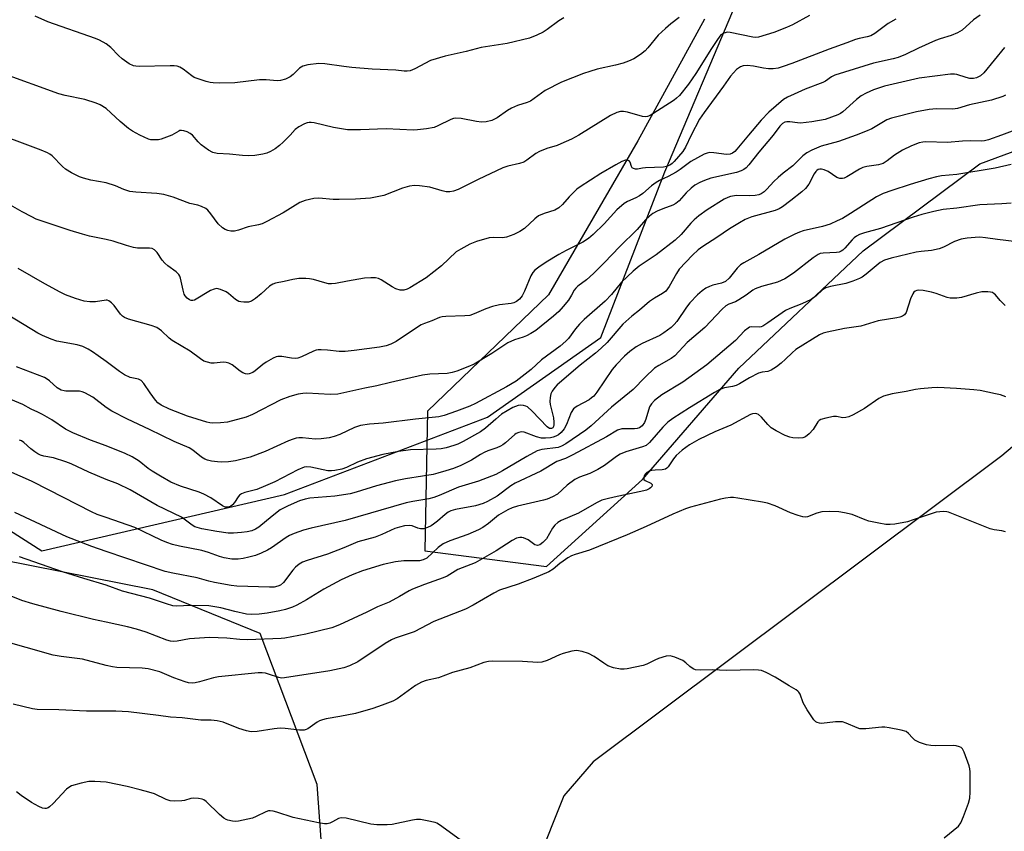
# Model space of a CAD drawing. Units: inches. Extents: x 1261768 to 1267768, y 561450 to 565451.
# Drawn here: x 1265975 to 1266259, y 563799 to 564033 of the extents above; entities that cross this region are included whole.
import ezdxf

# ---------------------------------------------------------------- set-up
doc = ezdxf.new("R2010")
doc.units = ezdxf.units.IN
doc.header["$MEASUREMENT"] = 0
for name, color, linetype in [('NTRL-Pasture Land', 2, 'Continuous'), ('NTRL-Trees', 3, 'Continuous'), ('Undefined', 1, 'Continuous')]:
    doc.layers.add(name, color=color, linetype=linetype)

msp = doc.modelspace()

# ---------------------------------------------------------------- linework, layer by layer
at = {"layer": 'NTRL-Pasture Land'}
for points in [[(1266172.34, 564033.34), (1266153.12, 563998.3), (1266127.4, 563953.92), (1266092.52, 563920.44), (1266091.79, 563880.24), (1266126.82, 563875.72), (1266154.4, 563900.72), (1266182.2, 563932.86), (1266218.01, 563966.65), (1266251.54, 563991.67), (1266299.82, 564009.61), (1266340.44, 564028.16), (1266354.31, 564062.3)], [(1266545.16, 563875.44), (1266478.83, 563840.03), (1266463.63, 563833.42), (1266414.59, 563812.08), (1266411.82, 563810.88), (1266366.41, 563777.82), (1266314.2, 563743.25), (1266242.73, 563727.33), (1266224.73, 563724.69), (1266213.43, 563723.03), (1266130.16, 563710.83), (1266080.13, 563714.76), (1266066.42, 563735.02), (1266060.78, 563812.93), (1266044.39, 563856.41), (1266013.48, 563868.98), (1265925.53, 563886.37), (1265832.18, 563896.42), (1265796.54, 563884.07)]]:
    msp.add_lwpolyline(points, dxfattribs=at)
at = {"layer": 'NTRL-Trees'}
for points in [[(1265090.67, 564074.07), (1265158.18, 564029.08), (1265205.41, 563997.59), (1265290.96, 563978.39), (1265417.1, 563981.59), (1265559.64, 563948.11), (1265652.43, 563925.15), (1265712.7, 563944.28), (1265743.31, 563977.76), (1265785.4, 563987.33), (1265885.85, 563941.41), (1265949.76, 563900.51), (1265981.51, 563880.19), (1266051.35, 563896.45), (1266109.83, 563918.75), (1266142.43, 563941.66), (1266160.87, 563989.4), (1266181.49, 564038.23)], [(1266383.12, 564058.15), (1266373.34, 564029.8), (1266314.67, 563955.48), (1266257.95, 563907.56), (1266140.25, 563819.44), (1266131.78, 563809.58), (1266116.4, 563771.13), (1266128.83, 563735.74), (1266182.4, 563740.52), (1266337.38, 563774.96), (1266456.96, 563853.4), (1266535.4, 563887.84)]]:
    msp.add_lwpolyline(points, dxfattribs=at)
at = {"layer": 'Undefined'}
for points, elevation in [([(1266000, 564007.66), (1265998.33, 564008.7), (1265997.15, 564009.22), (1265993.87, 564010.19), (1265988.24, 564011.37), (1265986.38, 564011.87), (1265969.95, 564017.87), (1265963.25, 564020.81), (1265941.04, 564031.41), (1265932.34, 564036.42)], 482), ([(1266000, 564026.23), (1265998.13, 564027.29), (1265996.95, 564027.83), (1265983.26, 564032.62), (1265979.6, 564034.25)], 484), ([(1266202.51, 564034.47), (1266197.66, 564031.79), (1266195.93, 564030.94), (1266192.26, 564029.52), (1266187.85, 564028.24), (1266187.02, 564028.11), (1266186.25, 564028.15), (1266179.72, 564029.58), (1266178.88, 564029.62), (1266177.91, 564029.38), (1266177.05, 564028.83), (1266176, 564027.55), (1266174.3, 564024.93), (1266169.84, 564017.69), (1266167.67, 564014.62), (1266165.06, 564011.42), (1266164.27, 564010.62), (1266163.58, 564010.08), (1266157.38, 564006.06), (1266156.62, 564005.62), (1266155.84, 564005.31), (1266155.25, 564005.26), (1266154.41, 564005.36), (1266150.13, 564006.55), (1266148.98, 564006.78), (1266148.1, 564006.78), (1266147.05, 564006.52), (1266145.27, 564005.6), (1266136.16, 564000)], 480), ([(1266251.67, 564034.57), (1266249.79, 564033.17), (1266246.48, 564030.24), (1266245.12, 564029.41), (1266243.31, 564028.71), (1266240.11, 564027.7), (1266238.84, 564027.22), (1266233.89, 564025), (1266230.2, 564023.16), (1266228.03, 564022.31), (1266226.65, 564021.92), (1266220.94, 564020.72), (1266209.84, 564017.2), (1266208.89, 564016.74), (1266207.14, 564015.54), (1266206.41, 564015.15), (1266201.29, 564013.24), (1266198.07, 564011.8), (1266196.21, 564010.9), (1266195.08, 564010.21), (1266190.83, 564006.55), (1266188.61, 564004.3), (1266184.99, 564000)], 476), ([(1266227.4, 564033.41), (1266225.23, 564032.12), (1266221.38, 564029.24), (1266220.19, 564028.57), (1266219.1, 564028.25), (1266216.85, 564027.84), (1266215.74, 564027.51), (1266213.29, 564026.57), (1266208.19, 564024.78), (1266197.45, 564020.61), (1266194.95, 564019.73), (1266193.54, 564019.31), (1266192.11, 564019.1), (1266190.68, 564019.07), (1266189.32, 564019.25), (1266186.41, 564019.84), (1266184.63, 564020.01), (1266183.47, 564019.94), (1266182.7, 564019.66), (1266181.55, 564018.86), (1266179.78, 564016.94), (1266177.75, 564014.04), (1266172.17, 564006.5), (1266170.88, 564004.54), (1266168.43, 564000)], 478), ([(1266258.69, 564025.22), (1266252.71, 564017.94), (1266251.73, 564017.07), (1266250.65, 564016.52), (1266249.74, 564016.32), (1266248.74, 564016.33), (1266247.68, 564016.56), (1266245, 564017.48), (1266244.25, 564017.57), (1266243.1, 564017.53), (1266234.1, 564016.35), (1266224.13, 564014.12), (1266220.95, 564013), (1266218.89, 564012.05), (1266217.4, 564011.27), (1266216.07, 564010.26), (1266212.16, 564006.68), (1266211.46, 564006.17), (1266210.68, 564005.78), (1266207.04, 564004.51), (1266203.2, 564003.76), (1266199.94, 564003.42), (1266199.08, 564003.47), (1266196.85, 564003.83), (1266195.99, 564003.81), (1266195.45, 564003.68), (1266194.77, 564003.28), (1266193.96, 564002.53), (1266192.06, 564000)], 474), ([(1266258.93, 564011.49), (1266258.17, 564011.12), (1266254.95, 564010.08), (1266248.63, 564008.67), (1266245.16, 564007.64), (1266243.77, 564007.43), (1266239.13, 564007.51), (1266236.95, 564007.32), (1266233.33, 564006.68), (1266226.11, 564004.9), (1266224.84, 564004.38), (1266220.51, 564001.78), (1266218.7, 564001.01), (1266215.97, 564000)], 472), ([(1266009.7, 564000), (1266007.64, 564001.07), (1266006.47, 564001.91), (1266004.06, 564003.9), (1266000, 564007.66)], 482), ([(1266000, 563969.89), (1265995.2, 563970.89), (1265993.23, 563971.4), (1265989.64, 563972.5), (1265981.3, 563975.25), (1265979.9, 563975.77), (1265978.62, 563976.39), (1265975.84, 563977.86), (1265971.15, 563980.52), (1265969.81, 563981.14), (1265965.48, 563982.37), (1265961.03, 563984.16), (1265958.44, 563984.75), (1265954.68, 563985.47), (1265951.09, 563986.69), (1265950.06, 563987.21), (1265948.94, 563988.13), (1265948.18, 563989.04), (1265945.98, 563992.17), (1265945.23, 563992.95), (1265944.39, 563993.55), (1265942.94, 563994.29), (1265934.63, 563997.98), (1265929.44, 564000)], 478), ([(1266000, 563986.22), (1265995.65, 563987), (1265993.45, 563987.56), (1265992.38, 563987.94), (1265990.03, 563989.13), (1265988.28, 563990.17), (1265987.44, 563990.91), (1265984.47, 563993.96), (1265983.81, 563994.49), (1265983.11, 563994.9), (1265981.35, 563995.67), (1265973.58, 563998.53), (1265969.2, 564000)], 480), ([(1266192.06, 564000), (1266187.92, 563995.1), (1266185.05, 563991.4), (1266184.25, 563990.57), (1266183.58, 563990.04), (1266182.85, 563989.65), (1266181.52, 563989.21), (1266174.17, 563987.56), (1266172.27, 563986.91), (1266170.95, 563986.36), (1266169.55, 563985.53), (1266168.46, 563984.71), (1266167.06, 563983.31), (1266165.04, 563981.04), (1266164.08, 563980.24), (1266163.17, 563979.76), (1266160.29, 563978.73), (1266158.68, 563978.03), (1266157.4, 563977.36), (1266156.43, 563976.67), (1266155.27, 563975.55), (1266152.95, 563972.8), (1266147.79, 563967.81), (1266143.54, 563963.3), (1266140.36, 563960.07), (1266138.28, 563958.25), (1266135.81, 563956.47), (1266135.21, 563955.92), (1266134.78, 563955.31), (1266134, 563953.87), (1266133.12, 563952.47), (1266131.65, 563950.64), (1266130.31, 563949.13), (1266128.86, 563947.82), (1266123.69, 563943.73), (1266122.29, 563942.78), (1266121.08, 563942.14), (1266120.08, 563941.74), (1266117.55, 563940.98), (1266115.7, 563940.15), (1266111.02, 563937.07), (1266106.01, 563934.01), (1266104.14, 563933.17), (1266100.97, 563931.98), (1266099.6, 563931.59), (1266098.2, 563931.31), (1266093.2, 563931.09), (1266091.15, 563930.84), (1266081.85, 563928.73), (1266077.92, 563927.71), (1266074.53, 563927.08), (1266066.69, 563925.33), (1266064.55, 563925.26), (1266057.77, 563925.64), (1266056.64, 563925.57), (1266055.3, 563925.33), (1266052.87, 563924.71), (1266050.34, 563923.75), (1266042.2, 563919.47), (1266040.32, 563918.69), (1266034.92, 563917.25), (1266032.95, 563917.07), (1266030.69, 563917.01), (1266029.85, 563917.1), (1266029.01, 563917.29), (1266023.48, 563919.01), (1266018.26, 563921.05), (1266015.9, 563922.21), (1266014.94, 563922.85), (1266014.18, 563923.66), (1266012.67, 563925.69), (1266010.84, 563928.39), (1266010.09, 563929.24), (1266009.37, 563929.62), (1266006.91, 563930.16), (1266005.33, 563930.9), (1266003.83, 563931.85), (1266000, 563934.73)], 474), ([(1266215.97, 564000), (1266210.87, 563998.11), (1266205.85, 563996.77), (1266203.25, 563995.64), (1266201.75, 563994.86), (1266200.66, 563993.98), (1266197.76, 563991.12), (1266194.91, 563988.99), (1266193.47, 563987.79), (1266192.29, 563986.64), (1266190.29, 563984.37), (1266189.51, 563983.67), (1266188.64, 563983.1), (1266187.91, 563982.8), (1266186.84, 563982.58), (1266185.38, 563982.53), (1266181.51, 563982.58), (1266179.82, 563982.32), (1266179, 563982.02), (1266177.96, 563981.51), (1266173.03, 563978.43), (1266170.63, 563976.7), (1266169.33, 563975.58), (1266168.36, 563974.57), (1266165.57, 563971.34), (1266163.87, 563969.72), (1266158.38, 563965.48), (1266153.52, 563962.22), (1266151.77, 563960.75), (1266148.38, 563957.57), (1266145.48, 563954.09), (1266143.68, 563952.16), (1266137.68, 563946.82), (1266136.29, 563945.48), (1266135.2, 563944.18), (1266133.15, 563941.42), (1266132.4, 563940.58), (1266130.71, 563939.16), (1266125.37, 563935.2), (1266122.43, 563932.43), (1266118.06, 563929.09), (1266115.33, 563927.45), (1266106.34, 563922.64), (1266104.73, 563921.93), (1266100.93, 563920.48), (1266097.36, 563919.22), (1266095.82, 563918.85), (1266089.12, 563918.17), (1266079.74, 563916.97), (1266075.86, 563916.7), (1266073.24, 563916.27), (1266071.57, 563915.77), (1266067.3, 563913.7), (1266065.63, 563913.15), (1266064.21, 563912.8), (1266061.92, 563912.5), (1266060.19, 563912.38), (1266056.58, 563912.72), (1266055.48, 563912.73), (1266054.68, 563912.64), (1266053.85, 563912.41), (1266052.51, 563911.86), (1266045.84, 563908.81), (1266041.52, 563907.23), (1266037.23, 563906.14), (1266035.21, 563905.88), (1266033.19, 563905.74), (1266032.05, 563905.82), (1266030.34, 563906.08), (1266029.23, 563906.32), (1266028.43, 563906.59), (1266027.48, 563907.19), (1266025.02, 563909.18), (1266023.94, 563909.85), (1266019.62, 563911.73), (1266012.52, 563915.21), (1266006.14, 563918.14), (1266001.7, 563920.43), (1266000, 563921.54)], 472), ([(1266168.43, 564000), (1266166.81, 563996.51), (1266166.07, 563995.25), (1266163.61, 563992.42), (1266163, 563991.82), (1266162.33, 563991.33), (1266161.31, 563990.9), (1266160.48, 563990.74), (1266155.29, 563990.58), (1266154.44, 563990.49), (1266152.97, 563990.19), (1266152.48, 563990.18), (1266151.81, 563990.33), (1266151.48, 563990.57), (1266151.28, 563990.96), (1266150.9, 563992.14), (1266150.6, 563992.52), (1266150.36, 563992.68), (1266150, 563992.78), (1266149.57, 563992.77), (1266148.54, 563992.4), (1266146.73, 563991.45), (1266142.49, 563988.94), (1266136.46, 563985.07), (1266135.51, 563984.36), (1266134.27, 563983.2), (1266133.29, 563982.17), (1266131.44, 563979.97), (1266130.4, 563979.04), (1266129.2, 563978.36), (1266126.1, 563977.44), (1266124.55, 563976.72), (1266123.41, 563975.85), (1266120.43, 563973.09), (1266119.17, 563972.19), (1266117.39, 563971.36), (1266115.27, 563970.59), (1266114.12, 563970.41), (1266111.5, 563970.45), (1266110.34, 563970.34), (1266106.65, 563969.35), (1266104.74, 563968.56), (1266102.13, 563967.15), (1266100.84, 563966.31), (1266096.54, 563962.35), (1266092.18, 563958.9), (1266087.5, 563955.94), (1266086.71, 563955.55), (1266085.76, 563955.29), (1266084.72, 563955.31), (1266083.38, 563955.73), (1266082.37, 563956.27), (1266079.18, 563958.26), (1266078.41, 563958.62), (1266077.6, 563958.81), (1266076.18, 563958.86), (1266074.44, 563958.73), (1266069.47, 563957.94), (1266066.02, 563957.25), (1266064.87, 563957.12), (1266064.04, 563957.17), (1266062.94, 563957.37), (1266059.69, 563958.33), (1266058.6, 563958.58), (1266057.48, 563958.66), (1266055.49, 563958.62), (1266053.81, 563958.41), (1266051.29, 563957.79), (1266048.78, 563957.33), (1266048.01, 563957.04), (1266047.06, 563956.41), (1266044.64, 563954.22), (1266043.03, 563952.95), (1266041.83, 563952.16), (1266041.05, 563951.87), (1266039.62, 563951.8), (1266038.77, 563951.9), (1266038.23, 563952.05), (1266037.28, 563952.61), (1266035.28, 563954.34), (1266034.56, 563954.84), (1266032.96, 563955.52), (1266031.86, 563955.75), (1266031.08, 563955.64), (1266030.06, 563955.18), (1266025.45, 563952.44), (1266024.99, 563952.31), (1266024.5, 563952.34), (1266024.01, 563952.54), (1266023.33, 563953.03), (1266022.77, 563953.68), (1266022.51, 563954.17), (1266022.16, 563955.28), (1266021.47, 563958.79), (1266021.27, 563959.32), (1266020.98, 563959.79), (1266020.15, 563960.57), (1266017.77, 563962.32), (1266016.88, 563963.09), (1266016.16, 563963.97), (1266014.71, 563966.14), (1266013.96, 563966.94), (1266013.26, 563967.28), (1266012.5, 563967.43), (1266009, 563967.44), (1266007.85, 563967.59), (1266005.88, 563968.15), (1266002, 563969.41), (1266000, 563969.89)], 478), ([(1266257.82, 564000), (1266254.03, 563998.63), (1266252.9, 563998.34), (1266252.07, 563998.22), (1266248.85, 563998.3), (1266246.54, 563998.26), (1266242.27, 563997.88), (1266236.06, 563998.08), (1266235.19, 563997.99), (1266234.09, 563997.74), (1266231.91, 563996.93), (1266229.29, 563995.61), (1266227.04, 563994.23), (1266224.91, 563992.52), (1266223.72, 563991.76), (1266222.44, 563991.37), (1266219.06, 563990.91), (1266217.92, 563990.64), (1266216.95, 563990.18), (1266213.3, 563987.97), (1266212.53, 563987.62), (1266212, 563987.48), (1266211.3, 563987.49), (1266210.37, 563987.8), (1266207.91, 563989.46), (1266206.76, 563990.01), (1266206.01, 563990.14), (1266205.52, 563990.14), (1266205.06, 563990.03), (1266204.66, 563989.81), (1266204.31, 563989.48), (1266203.87, 563988.85), (1266202.37, 563985.89), (1266201.37, 563984.63), (1266200.3, 563983.67), (1266197.17, 563981.11), (1266194.72, 563979.31), (1266193.76, 563978.73), (1266192.61, 563978.24), (1266185.97, 563976.39), (1266184.05, 563975.63), (1266182.39, 563974.72), (1266179.51, 563972.95), (1266175.82, 563970.48), (1266171.79, 563967.92), (1266170.46, 563966.97), (1266168.81, 563965.38), (1266164.98, 563961.31), (1266164.19, 563960.12), (1266162.13, 563956.36), (1266161.13, 563955.06), (1266160.22, 563954.34), (1266157.86, 563953), (1266156.46, 563952.04), (1266153.54, 563949.55), (1266151.33, 563947.82), (1266148.81, 563945.47), (1266144.24, 563940.22), (1266142.58, 563938.56), (1266140.91, 563937.15), (1266136.51, 563933.74), (1266129.92, 563928.06), (1266129.22, 563927.31), (1266128.44, 563926.17), (1266128.09, 563925.44), (1266127.85, 563924.34), (1266127.79, 563923.2), (1266127.88, 563922.33), (1266128.78, 563918.51), (1266128.96, 563917.32), (1266128.91, 563916.52), (1266128.8, 563916.03), (1266128.59, 563915.65), (1266128.21, 563915.41), (1266127.67, 563915.49), (1266127.02, 563915.95), (1266122.67, 563920.48), (1266121.36, 563921.65), (1266120.89, 563921.9), (1266120.14, 563922.1), (1266119.37, 563922.16), (1266118.62, 563922.05), (1266117.88, 563921.83), (1266117.1, 563921.47), (1266113.89, 563919.56), (1266112.17, 563918.15), (1266109.2, 563915.5), (1266107.84, 563914.52), (1266102.79, 563911.7), (1266101.25, 563910.94), (1266100.17, 563910.52), (1266097.93, 563909.85), (1266096.5, 563909.59), (1266095.02, 563909.48), (1266087.68, 563909.26), (1266084.18, 563908.82), (1266079.68, 563907.94), (1266074.99, 563906.73), (1266072.35, 563905.71), (1266069.25, 563904.2), (1266067.83, 563903.78), (1266065.89, 563903.37), (1266064.88, 563903.27), (1266063.85, 563903.3), (1266058.92, 563904.34), (1266057.82, 563904.4), (1266057.03, 563904.27), (1266055.25, 563903.59), (1266048.61, 563900.11), (1266045.9, 563898.89), (1266043.42, 563897.9), (1266039.96, 563897.03), (1266039.01, 563896.63), (1266038.38, 563896.2), (1266038.03, 563895.81), (1266036.99, 563894.1), (1266036.44, 563893.48), (1266035.8, 563892.99), (1266035.08, 563892.75), (1266034.28, 563892.83), (1266033.49, 563893.13), (1266030.2, 563895.52), (1266028.19, 563896.54), (1266026.83, 563897.06), (1266021.44, 563898.79), (1266018.64, 563899.98), (1266015.66, 563901.67), (1266013.27, 563903.13), (1266012.12, 563903.95), (1266009.51, 563906.03), (1266007.52, 563907.24), (1266005.45, 563908.29), (1266000, 563910.46)], 470), ([(1266136.16, 564000), (1266133.98, 563998.79), (1266130.98, 563997.42), (1266129.89, 563997), (1266126.91, 563996.08), (1266124.77, 563995.22), (1266123.78, 563994.66), (1266121.19, 563992.72), (1266120.24, 563992.18), (1266119.05, 563991.8), (1266115.66, 563991.04), (1266114.27, 563990.56), (1266107.14, 563987.22), (1266101.35, 563984.31), (1266100.05, 563983.79), (1266098.97, 563983.64), (1266097.87, 563983.68), (1266096.76, 563983.92), (1266093.17, 563984.94), (1266090.24, 563985.37), (1266088.77, 563985.45), (1266087.33, 563985.22), (1266085.33, 563984.7), (1266079.96, 563982.62), (1266076.09, 563981.82), (1266071.8, 563981.53), (1266067.15, 563981.43), (1266065.4, 563981.47), (1266061.24, 563981.83), (1266059.81, 563981.75), (1266057.35, 563981.12), (1266055.75, 563980.53), (1266050.94, 563977.61), (1266046.3, 563975.04), (1266044.98, 563974.4), (1266043.92, 563974.1), (1266040.91, 563973.54), (1266038.14, 563972.59), (1266037.01, 563972.33), (1266035.87, 563972.32), (1266035.02, 563972.45), (1266034.26, 563972.77), (1266033.55, 563973.23), (1266032.3, 563974.38), (1266030.19, 563977.28), (1266029.31, 563978.31), (1266028.69, 563978.82), (1266027.46, 563979.41), (1266026.41, 563979.76), (1266024.13, 563980.26), (1266019.36, 563982.12), (1266016.63, 563982.85), (1266014.64, 563983.13), (1266008.53, 563983.5), (1266006.84, 563983.75), (1266005.15, 563984.3), (1266002.71, 563985.36), (1266000, 563986.22)], 480), ([(1266184.99, 564000), (1266181.62, 563995.91), (1266181.02, 563995.28), (1266180.36, 563994.78), (1266179.66, 563994.5), (1266178.62, 563994.42), (1266174.94, 563994.91), (1266173.83, 563994.96), (1266173.02, 563994.78), (1266172.22, 563994.44), (1266168.34, 563992.34), (1266165.32, 563990.09), (1266164.12, 563989.31), (1266161.87, 563988.07), (1266159.33, 563986.86), (1266158.36, 563986.31), (1266157.04, 563985.32), (1266154.5, 563983.17), (1266153.55, 563982.46), (1266152.56, 563981.93), (1266150.14, 563980.86), (1266149.16, 563980.28), (1266147.03, 563978.45), (1266143.43, 563974.43), (1266140.25, 563971.34), (1266138.92, 563970.19), (1266137.22, 563969.11), (1266132.43, 563966.77), (1266130.36, 563965.61), (1266126.69, 563963.35), (1266124.62, 563961.92), (1266123.48, 563961.03), (1266122.89, 563960.41), (1266122.31, 563959.48), (1266120.44, 563954.99), (1266119.79, 563953.65), (1266119.08, 563952.74), (1266118.19, 563952.03), (1266117.44, 563951.7), (1266116.64, 563951.48), (1266113.25, 563951.1), (1266111.28, 563950.61), (1266109.34, 563949.97), (1266105.97, 563948.45), (1266104.69, 563948.04), (1266103.28, 563947.89), (1266097.83, 563947.74), (1266096.78, 563947.62), (1266096.01, 563947.42), (1266093.83, 563946.48), (1266091.69, 563945.74), (1266090.7, 563945.28), (1266088.76, 563944.07), (1266083.52, 563940.55), (1266081.96, 563939.78), (1266080.62, 563939.31), (1266078.73, 563938.92), (1266071.46, 563937.9), (1266068.86, 563937.66), (1266067.15, 563937.62), (1266063.72, 563938.05), (1266061.93, 563938.15), (1266061.05, 563938.11), (1266060.49, 563937.99), (1266059.68, 563937.69), (1266056.25, 563936.06), (1266055.25, 563935.75), (1266054.49, 563935.63), (1266053.43, 563935.69), (1266050.6, 563936.17), (1266049.49, 563936.19), (1266048.94, 563936.05), (1266048.14, 563935.7), (1266046.05, 563934.55), (1266045.1, 563933.89), (1266042.92, 563932.09), (1266042.23, 563931.63), (1266041.2, 563931.23), (1266040.67, 563931.15), (1266040.14, 563931.2), (1266039.35, 563931.5), (1266038.58, 563931.93), (1266036.32, 563933.77), (1266035.36, 563934.32), (1266034.56, 563934.51), (1266033.73, 563934.57), (1266031.07, 563934.31), (1266030.21, 563934.32), (1266029.17, 563934.52), (1266028.17, 563934.88), (1266027.21, 563935.49), (1266024.19, 563937.75), (1266019.04, 563940.76), (1266018.17, 563941.47), (1266015.93, 563943.61), (1266014.6, 563944.57), (1266012.93, 563945.17), (1266006.47, 563946.91), (1266005.29, 563947.42), (1266004.72, 563947.84), (1266004.18, 563948.41), (1266002.3, 563950.89), (1266001.6, 563951.64), (1266000.75, 563952.23), (1266000.28, 563952.42), (1266000, 563952.44)], 476), ([(1266018.96, 564000), (1266015.86, 563998.8), (1266015.11, 563998.63), (1266014.38, 563998.6), (1266012.9, 563998.66), (1266012.19, 563998.79), (1266009.7, 564000)], 482), ([(1266024.85, 564000), (1266024.19, 564000.48), (1266023.32, 564000.93), (1266022.34, 564001.22), (1266021.72, 564001.31), (1266021.25, 564001.27), (1266020.9, 564001.14), (1266018.96, 564000)], 482), ([(1266052.97, 564000), (1266050.98, 563997.95), (1266049.95, 563997), (1266048.65, 563995.99), (1266047.37, 563995.25), (1266046.29, 563994.78), (1266045.14, 563994.48), (1266042.78, 563994.09), (1266041.03, 563994), (1266039.29, 563994.06), (1266035.56, 563994.46), (1266032.02, 563994.68), (1266030.71, 563994.95), (1266029.45, 563995.64), (1266027.33, 563997.17), (1266026.48, 563998.01), (1266024.85, 564000)], 482), ([(1266262.38, 564001.68), (1266257.82, 564000)], 470), ([(1266260.6, 563991.55), (1266256.03, 563990.47), (1266244.94, 563988.64), (1266240.58, 563988.24), (1266239.13, 563988), (1266236.87, 563987.38), (1266231.55, 563985.72), (1266226.2, 563984.02), (1266223.72, 563983.12), (1266221.78, 563982.16), (1266214.36, 563977.37), (1266212.05, 563976), (1266210.54, 563975.25), (1266208.49, 563974.36), (1266206.24, 563973.61), (1266200.69, 563972.37), (1266199.61, 563972.06), (1266198.29, 563971.47), (1266195.43, 563969.98), (1266187.98, 563965.57), (1266183.64, 563963.17), (1266182.69, 563962.56), (1266181.72, 563961.69), (1266179.41, 563958.76), (1266178.37, 563957.84), (1266177.17, 563957.33), (1266174.74, 563956.72), (1266173.7, 563956.36), (1266172.72, 563955.85), (1266171.59, 563955.07), (1266170.28, 563953.96), (1266168.08, 563951.64), (1266167.13, 563950.41), (1266164.3, 563946.3), (1266163.54, 563945.39), (1266162.69, 563944.59), (1266160.61, 563943), (1266159.4, 563942.21), (1266154.39, 563939.9), (1266152.62, 563938.97), (1266150.8, 563937.64), (1266149.29, 563936.32), (1266146.86, 563933.77), (1266145.76, 563932.46), (1266141.34, 563925.93), (1266140.44, 563924.81), (1266139.81, 563924.24), (1266139.11, 563923.74), (1266135.59, 563921.92), (1266134.93, 563921.44), (1266134.6, 563921.11), (1266133.92, 563920.05), (1266132.54, 563916.6), (1266131.92, 563915.37), (1266131.06, 563914.34), (1266130.22, 563913.64), (1266129.54, 563913.21), (1266128.77, 563912.93), (1266127.92, 563912.78), (1266126.49, 563912.65), (1266125.35, 563912.68), (1266123.96, 563913.04), (1266120.41, 563914.37), (1266119.6, 563914.47), (1266118.83, 563914.33), (1266118.1, 563914.03), (1266117.68, 563913.74), (1266114.96, 563911.3), (1266114.28, 563910.78), (1266113.54, 563910.34), (1266112.48, 563909.86), (1266109.94, 563908.99), (1266108.85, 563908.53), (1266107.81, 563907.96), (1266105.19, 563906.33), (1266102.13, 563904.78), (1266100.07, 563903.96), (1266097.83, 563903.23), (1266095.56, 563902.54), (1266094.17, 563902.21), (1266091.14, 563901.67), (1266086.25, 563900.97), (1266083.29, 563900.33), (1266077.89, 563898.91), (1266071.96, 563897.07), (1266070.23, 563896.63), (1266065.89, 563895.92), (1266058.69, 563895.38), (1266057.33, 563895.12), (1266055.66, 563894.6), (1266052.45, 563893.18), (1266050.11, 563891.99), (1266047.78, 563890.22), (1266043.99, 563887.04), (1266043, 563886.42), (1266041.94, 563885.99), (1266040.65, 563885.7), (1266038.97, 563885.5), (1266036.71, 563885.3), (1266035.19, 563885.31), (1266031.84, 563885.75), (1266027.53, 563886.54), (1266026.18, 563886.89), (1266025.55, 563887.15), (1266024.79, 563887.6), (1266021.69, 563889.91), (1266014.74, 563893.24), (1266006.96, 563897.77), (1266003.41, 563899.48), (1266000, 563900.79)], 468), ([(1266260.58, 563980.41), (1266257.95, 563980.16), (1266251.53, 563979.93), (1266244.93, 563978.97), (1266241.03, 563978.52), (1266238.35, 563978), (1266234.9, 563977.13), (1266232.35, 563976.38), (1266223.02, 563973.11), (1266218.36, 563971.83), (1266216.91, 563971.33), (1266216.07, 563970.88), (1266215.44, 563970.41), (1266214.81, 563969.78), (1266212.71, 563967.36), (1266212.11, 563966.8), (1266211.65, 563966.51), (1266211.12, 563966.29), (1266210.28, 563966.12), (1266206.47, 563965.98), (1266205.62, 563965.84), (1266204.99, 563965.61), (1266203.55, 563964.64), (1266197.97, 563960.16), (1266195.42, 563958.54), (1266194.4, 563958.05), (1266193.32, 563957.65), (1266188.7, 563956.33), (1266186.92, 563955.7), (1266186.17, 563955.28), (1266184.33, 563953.87), (1266182.17, 563952.5), (1266181.18, 563951.98), (1266179.28, 563951.25), (1266178.44, 563950.76), (1266177.43, 563949.84), (1266172.38, 563944.55), (1266167.27, 563940.21), (1266163.77, 563936.36), (1266162.66, 563935.57), (1266159.13, 563933.61), (1266157.92, 563932.81), (1266155.21, 563930.24), (1266151.8, 563926.66), (1266145.54, 563921.56), (1266139.71, 563916.2), (1266138.14, 563914.99), (1266132.35, 563910.99), (1266131.16, 563910.37), (1266130.12, 563910.01), (1266125.43, 563909.37), (1266124.14, 563909.01), (1266121.14, 563907.42), (1266114.15, 563903.23), (1266112.17, 563902.24), (1266107.21, 563900.27), (1266101.43, 563898.59), (1266095.9, 563896.13), (1266094.37, 563895.56), (1266092.97, 563895.22), (1266088.33, 563894.41), (1266086.36, 563893.99), (1266068.84, 563888.93), (1266059.08, 563886.75), (1266056.84, 563886.17), (1266054.12, 563885.2), (1266052.81, 563884.62), (1266051.83, 563884.01), (1266047.61, 563881.03), (1266046.44, 563880.37), (1266044.62, 563879.51), (1266043.02, 563878.88), (1266041.12, 563878.34), (1266039.48, 563877.98), (1266038, 563877.83), (1266036.23, 563877.83), (1266033.99, 563878.21), (1266032.63, 563878.59), (1266029.46, 563879.76), (1266027.52, 563880.32), (1266021.11, 563881.53), (1266019.13, 563882.05), (1266017.48, 563882.61), (1266015.85, 563883.3), (1266008.23, 563886.93), (1266000, 563889.79)], 466), ([(1266262.2, 563969.22), (1266256.66, 563969.89), (1266253.22, 563970.41), (1266251.59, 563970.53), (1266250.22, 563970.52), (1266247.91, 563970.27), (1266246.19, 563969.98), (1266244.3, 563969.3), (1266241.16, 563967.65), (1266239.83, 563967.18), (1266237.64, 563966.7), (1266234.7, 563966.47), (1266233.29, 563966.24), (1266226.01, 563964.55), (1266224.15, 563963.97), (1266222.92, 563963.26), (1266218.81, 563959.91), (1266217.67, 563959.08), (1266216.92, 563958.65), (1266214.98, 563957.86), (1266213, 563957.2), (1266208.6, 563956.4), (1266207.19, 563955.97), (1266206.23, 563955.37), (1266204.43, 563953.68), (1266202.99, 563952.64), (1266200.35, 563951.37), (1266196.87, 563950.01), (1266195.65, 563949.43), (1266190.57, 563945.87), (1266189.13, 563944.98), (1266188.63, 563944.77), (1266188.1, 563944.68), (1266185.92, 563944.77), (1266185.3, 563944.61), (1266184.86, 563944.37), (1266183.85, 563943.56), (1266181.22, 563940.81), (1266172.94, 563933.77), (1266166.02, 563928.8), (1266159.99, 563925.15), (1266157.91, 563923.56), (1266157.04, 563922.58), (1266156.5, 563921.66), (1266155.39, 563918.14), (1266154.98, 563917.16), (1266154.32, 563916.24), (1266153.57, 563915.69), (1266152.92, 563915.45), (1266152.15, 563915.35), (1266149.36, 563915.38), (1266148.51, 563915.33), (1266147.29, 563914.93), (1266144.1, 563913.08), (1266134.38, 563907.84), (1266132.26, 563906.85), (1266129.77, 563905.95), (1266125.21, 563903.15), (1266117.79, 563899.73), (1266116.52, 563898.93), (1266112.59, 563895.96), (1266109.85, 563894.39), (1266108.56, 563893.81), (1266106.41, 563893.16), (1266100.6, 563892.09), (1266099.23, 563891.69), (1266098.5, 563891.33), (1266097.61, 563890.71), (1266095.4, 563888.74), (1266094.3, 563887.87), (1266093.58, 563887.43), (1266092.55, 563886.94), (1266091.49, 563886.59), (1266090.5, 563886.55), (1266089.79, 563886.7), (1266088.16, 563887.37), (1266087.36, 563887.49), (1266085.96, 563887.39), (1266084.51, 563887.07), (1266083.11, 563886.61), (1266079.39, 563884.91), (1266077.45, 563884.12), (1266072.52, 563882.81), (1266068.43, 563881.07), (1266063.71, 563879.26), (1266057.89, 563877.45), (1266056.54, 563876.94), (1266055.57, 563876.39), (1266054.49, 563875.54), (1266053.76, 563874.68), (1266051.04, 563871.06), (1266050.21, 563870.35), (1266049.47, 563869.99), (1266048.38, 563869.75), (1266047.04, 563869.7), (1266037.68, 563870.07), (1266036.01, 563870.24), (1266031.25, 563871.06), (1266029.58, 563871.44), (1266026.23, 563872.4), (1266019.19, 563873.74), (1266016.98, 563874.24), (1266000, 563880)], 464), ([(1266000, 563952.44), (1265996.96, 563951.95), (1265995.33, 563951.92), (1265993.69, 563952.12), (1265991.21, 563952.86), (1265988.3, 563953.96), (1265986.74, 563954.71), (1265982.4, 563957.11), (1265974.69, 563961.59)], 476), ([(1266258.9, 563950.9), (1266257.45, 563952.31), (1266256.1, 563953.97), (1266255.75, 563954.29), (1266255.18, 563954.62), (1266254.67, 563954.76), (1266253.85, 563954.85), (1266252.17, 563954.78), (1266250.52, 563954.43), (1266246.31, 563953.23), (1266244.94, 563953.04), (1266243.58, 563952.98), (1266243.04, 563953.02), (1266242.19, 563953.22), (1266238.96, 563954.37), (1266237.64, 563954.75), (1266235.27, 563955.19), (1266233.81, 563955.28), (1266233.41, 563955.21), (1266233, 563955.03), (1266232.62, 563954.71), (1266232.31, 563954.28), (1266231.6, 563952.79), (1266230.33, 563948.9), (1266229.9, 563948.23), (1266229.35, 563947.79), (1266228.57, 563947.49), (1266227.72, 563947.3), (1266222.26, 563946.46), (1266217.36, 563944.98), (1266212.65, 563944.25), (1266207.6, 563943.25), (1266206.51, 563942.95), (1266205.37, 563942.45), (1266198.6, 563938.2), (1266197.51, 563937.28), (1266195.65, 563935.39), (1266194.41, 563934.28), (1266193.01, 563933.22), (1266191.54, 563932.26), (1266190.57, 563931.85), (1266188.88, 563931.69), (1266187.82, 563931.35), (1266185.27, 563930.07), (1266182.39, 563928.34), (1266181.41, 563927.87), (1266180.36, 563927.57), (1266178.02, 563927.15), (1266176.68, 563926.69), (1266175.14, 563925.83), (1266168.01, 563921.44), (1266163.16, 563918.31), (1266161.77, 563917.25), (1266160.27, 563915.81), (1266156.42, 563911.37), (1266155.49, 563910.58), (1266154.45, 563910.14), (1266149.66, 563908.72), (1266148.05, 563908.04), (1266146.93, 563907.34), (1266143.46, 563904.83), (1266141.57, 563903.61), (1266139.33, 563902.53), (1266136.27, 563901.42), (1266134.99, 563900.74), (1266132.77, 563899.11), (1266129.99, 563896.56), (1266128.56, 563895.74), (1266127.04, 563895.1), (1266125.92, 563894.77), (1266118.45, 563893.12), (1266116.89, 563892.59), (1266115.63, 563892.03), (1266113, 563890.45), (1266110.1, 563888.07), (1266108.44, 563886.94), (1266107.2, 563886.21), (1266104.2, 563884.87), (1266098.93, 563883.11), (1266097.08, 563882.19), (1266095.66, 563881.15), (1266092.33, 563878.1), (1266091.33, 563877.57), (1266090.2, 563877.36), (1266085.72, 563877.32), (1266083.3, 563877.08), (1266079.8, 563876.28), (1266073.86, 563874.42), (1266070.86, 563873.33), (1266067.73, 563871.83), (1266062.68, 563869.13), (1266057.73, 563866.08), (1266054.95, 563864.59), (1266053.63, 563863.98), (1266051.7, 563863.31), (1266050.02, 563862.89), (1266046.36, 563862.22), (1266044.1, 563862), (1266041.84, 563861.87), (1266040.42, 563861.98), (1266037.04, 563862.75), (1266033.03, 563863.8), (1266029.61, 563864.37), (1266024.27, 563864.46), (1266020.27, 563864.31), (1266019.24, 563864.4), (1266017.35, 563864.92), (1266012.54, 563866.53), (1266004.76, 563868.61), (1266000, 563870.36)], 462), ([(1266000, 563934.73), (1265997.75, 563936.42), (1265996.05, 563937.57), (1265994.81, 563938.3), (1265993.28, 563939.05), (1265991.69, 563939.59), (1265985.86, 563940.61), (1265984.18, 563941.19), (1265981.72, 563942.25), (1265980.39, 563942.92), (1265972, 563948.04)], 474), ([(1266000, 563921.54), (1265996.19, 563924.45), (1265993.92, 563925.68), (1265993.13, 563925.99), (1265992.32, 563926.16), (1265988.44, 563926.2), (1265987.91, 563926.27), (1265987.11, 563926.5), (1265985.88, 563927.16), (1265983.7, 563929.21), (1265983.02, 563929.69), (1265982.24, 563930.1), (1265974.19, 563933.21)], 472), ([(1266259.07, 563924.6), (1266257.48, 563925.12), (1266256.05, 563925.47), (1266251.65, 563926.37), (1266249.88, 563926.62), (1266244.84, 563927.02), (1266239.49, 563927.28), (1266237.72, 563927.21), (1266234.51, 563926.92), (1266233.09, 563926.7), (1266230.39, 563926.1), (1266226.3, 563925.4), (1266223.82, 563924.78), (1266222.54, 563924.09), (1266218.38, 563921.21), (1266215.13, 563919.39), (1266213.84, 563918.8), (1266213.01, 563918.6), (1266212.17, 563918.53), (1266210.33, 563918.92), (1266209.49, 563918.92), (1266207.19, 563918.47), (1266205.82, 563918.03), (1266205.35, 563917.75), (1266204.96, 563917.37), (1266203.54, 563915.18), (1266202.44, 563913.92), (1266201.41, 563913.06), (1266200.65, 563912.8), (1266199.5, 563912.7), (1266197.73, 563912.77), (1266196.87, 563912.93), (1266195.52, 563913.43), (1266192.9, 563914.74), (1266191.53, 563915.67), (1266190.54, 563916.6), (1266188.73, 563918.75), (1266187.87, 563919.46), (1266187.39, 563919.66), (1266186.89, 563919.73), (1266186.12, 563919.66), (1266185.59, 563919.49), (1266179.85, 563916.39), (1266175.32, 563914.53), (1266170.63, 563912.24), (1266168.02, 563910.78), (1266165.91, 563909.22), (1266164.16, 563907.7), (1266163.34, 563906.7), (1266161.81, 563904.44), (1266161.45, 563904.05), (1266161.07, 563903.78), (1266160.1, 563903.54), (1266158.12, 563903.49), (1266157.1, 563903.39), (1266156.35, 563903.18), (1266155.65, 563902.79), (1266155.3, 563902.43), (1266155.04, 563902.01), (1266154.81, 563901.36), (1266154.8, 563900.96), (1266154.86, 563900.78), (1266155.17, 563900.48), (1266156.84, 563899.73), (1266157.23, 563899.34), (1266157.25, 563899.17), (1266157.1, 563898.78), (1266156.79, 563898.39), (1266156.37, 563898.06), (1266155.63, 563897.71), (1266154.81, 563897.46), (1266146.3, 563895.69), (1266144.31, 563895.21), (1266142.78, 563894.76), (1266141.24, 563894.07), (1266136.05, 563891.09), (1266131.03, 563888.93), (1266130.05, 563888.35), (1266129.19, 563887.64), (1266128.52, 563886.71), (1266126.83, 563883.68), (1266125.79, 563882.61), (1266124.87, 563881.96), (1266124.17, 563881.75), (1266123.46, 563881.89), (1266121.52, 563883.35), (1266120.21, 563883.96), (1266119.66, 563884.08), (1266119.14, 563884.08), (1266118.17, 563883.81), (1266116.94, 563883.17), (1266112.28, 563880.23), (1266106.23, 563876.79), (1266104.99, 563876.23), (1266101.29, 563874.81), (1266098.18, 563872.94), (1266097.09, 563872.4), (1266091.68, 563870.53), (1266088.25, 563869.17), (1266087.22, 563868.64), (1266084.52, 563867.04), (1266081.48, 563865.43), (1266078.11, 563864.05), (1266075.11, 563862.54), (1266067.18, 563858.85), (1266064.97, 563858.01), (1266057.51, 563856.19), (1266051.51, 563855.05), (1266050.4, 563854.91), (1266040.76, 563854.57), (1266038.48, 563854.69), (1266034.79, 563855.07), (1266029.82, 563855.23), (1266023.98, 563854.81), (1266020.42, 563854.19), (1266019.35, 563854.13), (1266018.55, 563854.22), (1266017.5, 563854.51), (1266011.53, 563856.77), (1266008.72, 563857.65), (1266006.18, 563858.32), (1266000, 563859.62)], 460), ([(1266000, 563910.46), (1265995.5, 563912.08), (1265990.42, 563914.17), (1265988.34, 563915.29), (1265984.38, 563917.97), (1265981.65, 563919.51), (1265980.38, 563920.15), (1265978.47, 563920.98), (1265976.06, 563922.33), (1265969.81, 563925)], 470), ([(1266000, 563900.79), (1265995.06, 563902.83), (1265989.92, 563905.25), (1265988.4, 563905.88), (1265984.85, 563907.04), (1265982.11, 563907.48), (1265981.11, 563907.77), (1265980.39, 563908.15), (1265979.47, 563908.76), (1265978.36, 563909.61), (1265976.28, 563911.4), (1265975.6, 563911.85), (1265975.09, 563912.08)], 468), ([(1266000, 563889.79), (1265997.46, 563890.69), (1265995.79, 563891.44), (1265983.61, 563897.73), (1265978.56, 563900.25), (1265966.2, 563905.67)], 466), ([(1266258.95, 563885.7), (1266257.95, 563885.98), (1266255.7, 563886.22), (1266254.57, 563886.54), (1266242.59, 563891.33), (1266242.04, 563891.45), (1266241.22, 563891.51), (1266240.1, 563891.45), (1266238.99, 563891.3), (1266237.6, 563890.9), (1266232.38, 563889.1), (1266230.72, 563888.6), (1266227.09, 563887.92), (1266225.77, 563887.82), (1266224.5, 563887.84), (1266222.49, 563888.14), (1266219.64, 563888.74), (1266218.56, 563889.12), (1266214.83, 563890.65), (1266212.65, 563891.19), (1266211, 563891.48), (1266208.37, 563891.53), (1266206.04, 563891.42), (1266204.62, 563891.06), (1266201.94, 563890.03), (1266201.4, 563889.95), (1266200.59, 563890.02), (1266199.23, 563890.4), (1266197.05, 563891.15), (1266192.61, 563893.2), (1266190.43, 563893.93), (1266188.98, 563894.23), (1266181.87, 563895.39), (1266180.69, 563895.55), (1266179.81, 563895.57), (1266178.37, 563895.4), (1266176.94, 563895.11), (1266168.29, 563892.78), (1266166.79, 563892.3), (1266163.16, 563890.76), (1266155.53, 563887.21), (1266149.99, 563884.78), (1266139.2, 563880.42), (1266135.05, 563879.13), (1266133.99, 563878.72), (1266132.99, 563878.17), (1266131.56, 563877.23), (1266130.63, 563876.56), (1266128.69, 563874.92), (1266127.47, 563874.18), (1266123.16, 563872.37), (1266118.66, 563870.62), (1266113.24, 563868.85), (1266111.62, 563868.05), (1266105.65, 563864.54), (1266103.44, 563863.4), (1266094.39, 563859.85), (1266088.73, 563856.91), (1266083.22, 563855.01), (1266082.13, 563854.56), (1266080.35, 563853.53), (1266072.51, 563848.22), (1266070.12, 563847.08), (1266068.45, 563846.51), (1266064.44, 563845.62), (1266051.36, 563843.58), (1266050.48, 563843.56), (1266049.69, 563843.7), (1266046.76, 563844.72), (1266045.94, 563844.93), (1266044.9, 563845.03), (1266043.78, 563845.01), (1266032.37, 563843.92), (1266030.97, 563843.62), (1266026.93, 563842.45), (1266025.6, 563842.16), (1266024.8, 563842.08), (1266023.75, 563842.18), (1266022.74, 563842.44), (1266019.48, 563843.61), (1266015.48, 563845.31), (1266012.14, 563846.18), (1266010.4, 563846.39), (1266003.14, 563846.56), (1266001.8, 563846.76), (1266000, 563847.19)], 458), ([(1266000, 563880), (1265995.94, 563881.45), (1265988.73, 563884.25), (1265973.76, 563891.25)], 464), ([(1266000, 563870.36), (1265993.61, 563872.19), (1265987.47, 563874.16), (1265975.03, 563878.46)], 462), ([(1266000, 563859.62), (1265996.34, 563860.41), (1265987.11, 563862.77), (1265978.93, 563864.89), (1265975.75, 563865.86), (1265972.18, 563867.3)], 460), ([(1266000, 563847.19), (1265993.23, 563849.01), (1265987.05, 563849.75), (1265984.78, 563850.17), (1265969.09, 563854.52)], 458), ([(1266241.35, 563797.55), (1266245.39, 563800.92), (1266246.11, 563801.8), (1266246.92, 563803.65), (1266248.32, 563807.51), (1266248.67, 563808.92), (1266248.75, 563810.68), (1266248.77, 563816.57), (1266248.69, 563817.44), (1266248.48, 563818.29), (1266247.09, 563822.2), (1266246.55, 563823.18), (1266246.18, 563823.51), (1266245.74, 563823.74), (1266244.73, 563824.02), (1266243.9, 563824.12), (1266238.85, 563823.98), (1266237.51, 563824.1), (1266236.19, 563824.36), (1266234.2, 563825.03), (1266232.89, 563825.67), (1266232.18, 563826.3), (1266231.02, 563827.62), (1266230.35, 563828.11), (1266228.97, 563828.53), (1266225.44, 563829.2), (1266224.26, 563829.36), (1266223.39, 563829.38), (1266218.77, 563828.93), (1266217.63, 563828.9), (1266217.06, 563828.97), (1266216.25, 563829.2), (1266213.11, 563830.58), (1266212.04, 563830.92), (1266211.17, 563830.98), (1266209.99, 563830.93), (1266205.97, 563830.49), (1266205.45, 563830.52), (1266204.74, 563830.72), (1266204.31, 563830.96), (1266203.74, 563831.53), (1266201.87, 563834.43), (1266200.74, 563836.43), (1266199.86, 563838.91), (1266199.48, 563839.49), (1266199.16, 563839.82), (1266198.7, 563840.15), (1266196.64, 563841.27), (1266192.65, 563843.77), (1266190.04, 563845.18), (1266188.7, 563845.73), (1266187.86, 563845.86), (1266186.41, 563845.91), (1266178.7, 563845.7), (1266174.55, 563845.89), (1266171.19, 563845.86), (1266169.74, 563845.96), (1266169.2, 563846.1), (1266168.73, 563846.36), (1266168.09, 563846.88), (1266166.97, 563847.96), (1266166.07, 563848.57), (1266163.75, 563849.61), (1266162.42, 563849.95), (1266161.29, 563849.83), (1266159.02, 563849.18), (1266157.96, 563848.73), (1266155.73, 563847.55), (1266154.64, 563847.18), (1266150.07, 563846.17), (1266149.21, 563846.08), (1266148.07, 563846.15), (1266146.09, 563846.5), (1266144.5, 563847.12), (1266143.28, 563847.82), (1266140.52, 563849.73), (1266138.9, 563850.6), (1266137.06, 563851.19), (1266135.43, 563851.48), (1266134.06, 563851.33), (1266131.61, 563850.64), (1266130.56, 563850.25), (1266127.03, 563848.58), (1266125.46, 563848.12), (1266124.31, 563848.06), (1266119.89, 563848.31), (1266111.3, 563848.42), (1266110.14, 563848.35), (1266108.81, 563848.05), (1266104.71, 563846.47), (1266099.74, 563845.11), (1266095.75, 563843.59), (1266092.15, 563842.82), (1266090.79, 563842.4), (1266089.11, 563841.38), (1266083.82, 563837.57), (1266082.52, 563836.92), (1266079.48, 563835.72), (1266076.77, 563834.8), (1266071.81, 563833.31), (1266067.28, 563832.44), (1266063.37, 563831.8), (1266062.29, 563831.54), (1266061.49, 563831.22), (1266060.73, 563830.8), (1266058.09, 563828.94), (1266057.58, 563828.69), (1266057.07, 563828.56), (1266055.65, 563828.56), (1266051.59, 563829.02), (1266050.14, 563829.09), (1266048.4, 563828.92), (1266043.49, 563828.12), (1266041.78, 563828.07), (1266040.4, 563828.37), (1266038.22, 563829.03), (1266033.7, 563830.87), (1266032.02, 563831.26), (1266030.26, 563831.42), (1266027.29, 563831.41), (1266021.94, 563832.13), (1266018.54, 563832.24), (1266015.07, 563832.78), (1266006.45, 563833.82), (1266002.78, 563833.99), (1266000, 563834)], 456), ([(1266000, 563834), (1265994.35, 563833.99), (1265986.42, 563834.43), (1265980.18, 563834.47), (1265978.79, 563834.71), (1265973.23, 563836.06)], 456), ([(1266000, 563813.55), (1265996.75, 563813.79), (1265995.06, 563813.79), (1265992.8, 563813.29), (1265990.03, 563812.47), (1265989.29, 563812.06), (1265988.63, 563811.5), (1265984.75, 563807.41), (1265983.74, 563806.48), (1265983.32, 563806.19), (1265982.75, 563805.97), (1265982.33, 563805.96), (1265981.67, 563806.1), (1265980.61, 563806.57), (1265978.54, 563807.73), (1265975.55, 563809.67), (1265974.16, 563810.77)], 454), ([(1266105.07, 563794.66), (1266096.03, 563801.3), (1266095.26, 563801.72), (1266094.73, 563801.92), (1266092.49, 563802.42), (1266090.51, 563802.77), (1266089.37, 563802.81), (1266088.2, 563802.63), (1266082.37, 563801.36), (1266080.89, 563801.25), (1266077.92, 563801.26), (1266076.22, 563801.48), (1266069.14, 563803.16), (1266067.73, 563803.31), (1266066.9, 563803.1), (1266065.2, 563802.09), (1266064.45, 563801.73), (1266063.67, 563801.6), (1266062.87, 563801.6), (1266061.14, 563801.86), (1266053.87, 563803.4), (1266049.15, 563804.96), (1266048.08, 563805.23), (1266047.28, 563805.32), (1266046.75, 563805.27), (1266045.98, 563805.02), (1266043.21, 563803.63), (1266042.14, 563803.23), (1266038.13, 563802.36), (1266037.27, 563802.25), (1266036.43, 563802.28), (1266035.07, 563802.57), (1266034.56, 563802.78), (1266033.88, 563803.2), (1266032.63, 563804.27), (1266028.85, 563807.95), (1266028.17, 563808.45), (1266027.68, 563808.68), (1266026.62, 563808.88), (1266025.24, 563808.92), (1266024.43, 563808.82), (1266022.62, 563808.3), (1266021.8, 563808.16), (1266019.81, 563808.11), (1266018.41, 563808.22), (1266017.33, 563808.56), (1266013.91, 563810.18), (1266012.28, 563810.71), (1266009.79, 563811.39), (1266006.03, 563812.28), (1266000, 563813.55)], 454)]:
    msp.add_lwpolyline(points, dxfattribs=dict(at, elevation=elevation))
for points in [[(1266131.82, 564033.8, 484), (1266130.39, 564032.88, 484), (1266126.99, 564030.38, 484), (1266125.81, 564029.59, 484), (1266124.02, 564028.75, 484), (1266121.91, 564027.93, 484), (1266115.5, 564026.33, 484), (1266107.98, 564025.2, 484), (1266103.67, 564024.05, 484), (1266097.6, 564022.69, 484), (1266093.43, 564021.45, 484), (1266088.88, 564019.09, 484), (1266087.51, 564018.54, 484), (1266086.67, 564018.37, 484), (1266085.86, 564018.4, 484), (1266083.43, 564018.72, 484), (1266076.62, 564019.02, 484), (1266070.8, 564019.48, 484), (1266068.46, 564019.73, 484), (1266063.02, 564020.51, 484), (1266061.3, 564020.58, 484), (1266058.06, 564020.21, 484), (1266056.66, 564019.86, 484), (1266055.64, 564019.22, 484), (1266053.85, 564017.45, 484), (1266052.96, 564016.76, 484), (1266051.64, 564016.1, 484), (1266050.25, 564015.67, 484), (1266049.21, 564015.62, 484), (1266046.13, 564015.89, 484), (1266044.14, 564015.93, 484), (1266037.05, 564015.07, 484), (1266032.58, 564014.96, 484), (1266030.8, 564015.01, 484), (1266029.93, 564015.15, 484), (1266028.78, 564015.46, 484), (1266026.49, 564016.18, 484), (1266025.39, 564016.62, 484), (1266024.66, 564017.06, 484), (1266022.2, 564019.02, 484), (1266021.23, 564019.56, 484), (1266020.45, 564019.84, 484), (1266019.6, 564019.95, 484), (1266018.42, 564019.97, 484), (1266009.48, 564019.75, 484), (1266008.6, 564019.81, 484), (1266007.86, 564019.98, 484), (1266006.69, 564020.55, 484), (1266004.64, 564021.99, 484), (1266003.59, 564022.94, 484), (1266001.36, 564025.22, 484), (1266000, 564026.23, 484)], [(1266164.97, 564033.82, 482), (1266162.64, 564032.02, 482), (1266161.1, 564030.71, 482), (1266159, 564028.74, 482), (1266156.01, 564025.16, 482), (1266155.21, 564024.3, 482), (1266153.85, 564023.24, 482), (1266151.93, 564021.97, 482), (1266150.41, 564021.26, 482), (1266148.85, 564020.72, 482), (1266146.71, 564020.17, 482), (1266141.36, 564018.97, 482), (1266139.24, 564018.35, 482), (1266137.43, 564017.72, 482), (1266131.11, 564015.21, 482), (1266126.47, 564012.8, 482), (1266122.2, 564009.8, 482), (1266121.22, 564009.36, 482), (1266118.47, 564008.48, 482), (1266116.73, 564007.73, 482), (1266115.54, 564007.03, 482), (1266112.56, 564004.95, 482), (1266111.84, 564004.53, 482), (1266111.07, 564004.22, 482), (1266109.47, 564003.84, 482), (1266108.09, 564003.73, 482), (1266106.63, 564003.93, 482), (1266102.25, 564004.77, 482), (1266100.61, 564004.84, 482), (1266100.07, 564004.75, 482), (1266099.25, 564004.45, 482), (1266095.55, 564002.64, 482), (1266094.48, 564002.21, 482), (1266092.25, 564001.78, 482), (1266089.7, 564001.45, 482), (1266088.55, 564001.38, 482), (1266080.6, 564001.78, 482), (1266073.25, 564001.5, 482), (1266069.54, 564001.49, 482), (1266065.44, 564002.18, 482), (1266059.91, 564003.52, 482), (1266059.04, 564003.64, 482), (1266058.47, 564003.63, 482), (1266057.92, 564003.53, 482), (1266057.16, 564003.26, 482), (1266055.45, 564002.37, 482), (1266054.48, 564001.57, 482), (1266052.97, 564000, 482)]]:
    msp.add_polyline3d(points, dxfattribs=at)

doc.saveas('drawing.dxf')
